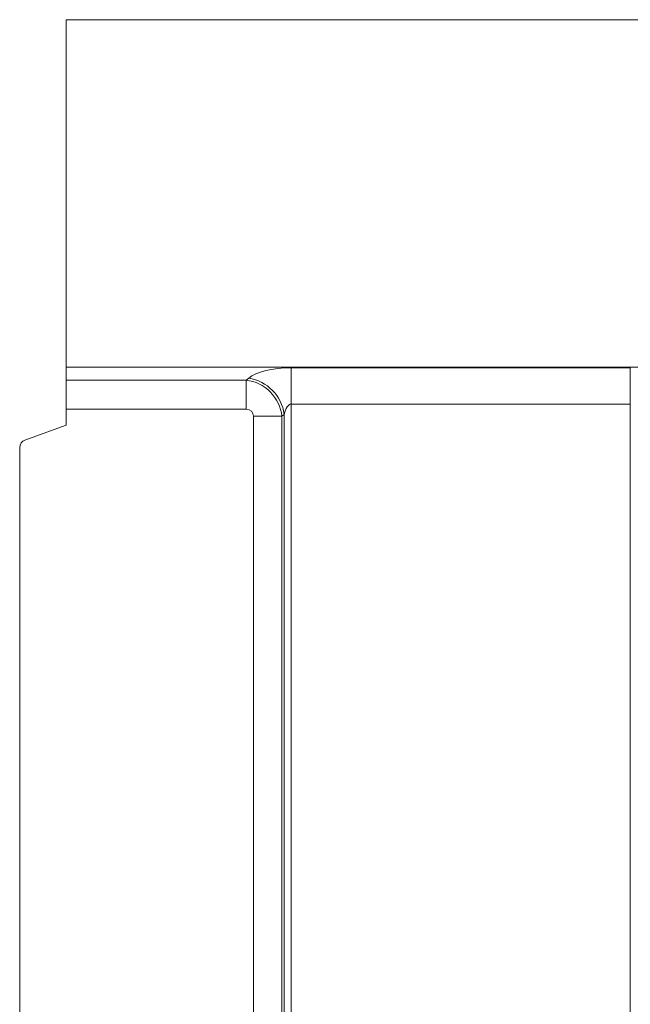
# Model space of a CAD drawing. Units: millimetres. Extents: x -476 to 11211, y -31 to 3696.
# Drawn here: x 525 to 683, y 2189 to 2444 of the extents above; entities that cross this region are included whole.
import ezdxf

# ---------------------------------------------------------------- set-up
doc = ezdxf.new("R2010")
doc.units = ezdxf.units.MM
doc.header["$LTSCALE"] = 10

msp = doc.modelspace()

# ---------------------------------------------------------------- linework, layer by layer
at = {"color": 7, "linetype": 'Continuous', "lineweight": 15}
for p, q in [((536.991, 2444.065), (536.991, 2354.065)), ((1536.991, 2444.065), (536.991, 2444.065)), ((536.991, 2354.065), (1536.991, 2354.065)), ((536.991, 2350.703), (536.991, 2354.065)), ((595.343, 2353.912), (683.138, 2353.912)), ((595.343, 2344.515), (595.343, 2353.912)), ((683.138, 2344.515), (683.138, 2353.912)), ((583.658, 2350.703), (584.297, 2351.251)), ((536.991, 2350.703), (583.658, 2350.703)), ((536.991, 2343.186), (536.991, 2350.703)), ((583.658, 2350.703), (583.658, 2343.186)), ((683.138, 2344.515), (595.343, 2344.515)), ((595.343, 2344.515), (595.343, 1959.917)), ((683.138, 1959.609), (683.138, 2344.515)), ((583.658, 2343.186), (536.991, 2343.186)), ((536.991, 2339.065), (536.991, 2343.186)), ((592.905, 2341.342), (585.541, 2341.342)), ((585.541, 2064.065), (585.541, 2341.342)), ((593.502, 2341.854), (592.905, 2341.342)), ((592.905, 2341.342), (592.905, 2064.065)), ((593.502, 1959.917), (593.502, 2341.854)), ((526.307, 2335.176), (536.991, 2339.065)), ((524.991, 2064.065), (524.991, 2333.297))]:
    msp.add_line(p, q, dxfattribs=at)
for centre, radius, start, end in [((582.553, 2340.336), 11.054, 7.89438, 80.92354), ((526.991, 2333.297), 2, 110, 180)]:
    msp.add_arc(centre, radius, start, end, dxfattribs=at)
for centre, major_axis, ratio, start_param, end_param in [((595.343, 2349.544), (12, 0), 0.3639702, 1.5707963, 2.7401669), ((583.368, 2341.057), (-6.509, 7.591), 0.9273987, 4.069907, 5.5066644), ((595.343, 2340.147), (0, 4.368), 0.4579129, 0, 1.1693706), ((583.368, 2341.057), (-1.74, -1.492), 0.8728206, 2.4991106, 3.935868)]:
    msp.add_ellipse(centre, major_axis=major_axis, ratio=ratio, start_param=start_param, end_param=end_param, dxfattribs=at)

doc.saveas('drawing.dxf')
